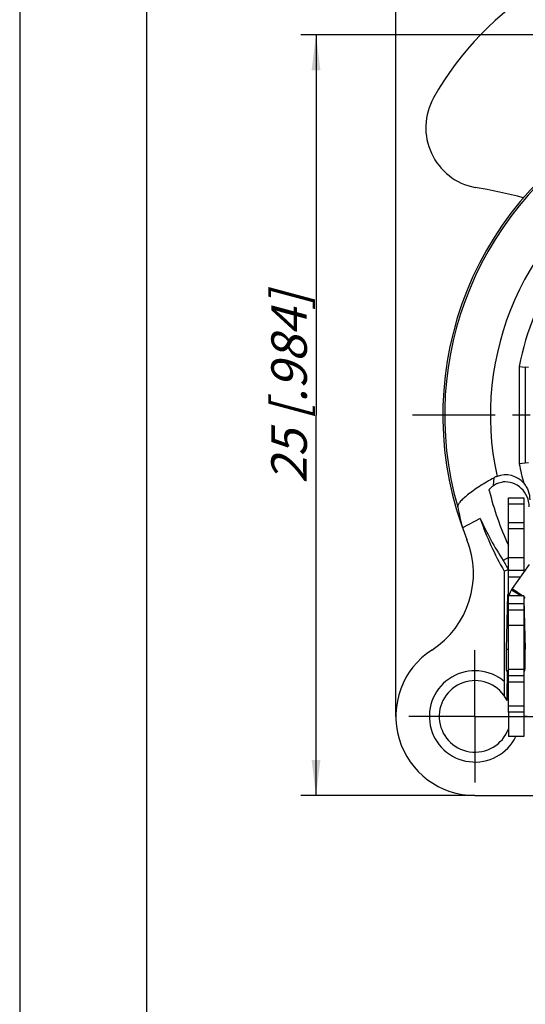
# Model space of a CAD drawing. Units: millimetres. Extents: x 0 to 420, y 0 to 297.
# Drawn here: x 0 to 50, y 148 to 246 of the extents above; entities that cross this region are included whole.
import ezdxf

# ---------------------------------------------------------------- set-up
doc = ezdxf.new("R2010")
doc.units = ezdxf.units.MM
doc.header["$LTSCALE"] = 23.1
doc.linetypes.add('CENTER', pattern=[0.6, 0.375, -0.075, 0.075, -0.075])
doc.layers.get('0').update_dxf_attribs({"linetype": 'CONTINUOUS'})
for name, color, linetype in [('30008722_-_1DXF_CONTINUOUS_LINE', 7, 'CONTINUOUS'), ('AUSFORMSCHRAEGEN', 7, 'CONTINUOUS'), ('BEZUGSACHSEN', 7, 'CONTINUOUS'), ('RUNDUNGEN', 7, 'CONTINUOUS'), ('ZEICHNUNGSBEMASSUNGEN', 7, 'CONTINUOUS')]:
    doc.layers.add(name, color=color, linetype=linetype)
doc.styles.get("Standard").update_dxf_attribs({"font": 'txt', "width": 0.7})
doc.dimstyles.new('DIMSTYLE_1', dxfattribs={"dimtxt": 3.5, "dimasz": 3.5, "dimexe": 1.5, "dimexo": 0, "dimgap": 0.875, "dimtad": 1, "dimdec": 4, "dimlfac": 0.333333, "dimdsep": 46, "dimtxsty": 'STANDARD', "dimblk": '_FILLED', "dimblk1": '_FILLED', "dimblk2": '_FILLED', "dimcen": 0.09, "dimclrt": 5, "dimadec": 0, "dimazin": 0, "dimtp": 0.2, "dimtm": 0.2, "dimtfac": 1, "dimtdec": 4, "dimtofl": 0, "dimtmove": 0, "dimatfit": 3, "dimldrblk": '_FILLED', "dimfxl": 1, "dimtolj": 1, "dimarcsym": 0})

# ---------------------------------------------------------------- blocks, each defined once
blk = doc.blocks.new('_FILLED')
at = {"color": 0, "linetype": 'ByBlock'}
blk.add_solid([(0, 0), (-1, 0.125), (-1, -0.125)], dxfattribs=at)
blk = doc.blocks.new('*D1')
at = {"layer": 'ZEICHNUNGSBEMASSUNGEN', "color": 2, "linetype": 'Continuous', "transparency": 16777216}
for p, q in [((104.276, 244.086), (27.708, 244.086)), ((29.208, 244.086), (29.208, 206.586)), ((29.208, 169.086), (29.208, 206.586)), ((44.876, 169.086), (27.708, 169.086))]:
    blk.add_line(p, q, dxfattribs=at)
at = {"layer": 'ZEICHNUNGSBEMASSUNGEN', "color": 2, "linetype": 'Continuous', "transparency": 16777216, "xscale": 3.5, "yscale": 3.5, "zscale": 3.5}
for p, rotation in [((29.208, 244.086), 90), ((29.208, 169.086), 270)]:
    blk.add_blockref('_FILLED', p, dxfattribs=dict(at, rotation=rotation))
at = {"layer": 'ZEICHNUNGSBEMASSUNGEN', "color": 5, "linetype": 'Continuous', "transparency": 16777216, "insert": (24.802, 209.268), "char_height": 3.5, "width": 33, "attachment_point": 2, "rotation": 90, "line_spacing_factor": 0.9}
blk.add_mtext('\\Q15.0;25{\\Ftxt.shx;\\W1.000000;\\H3.500000; }[.984]', dxfattribs=at)
blk = doc.blocks.new('*D4')
at = {"layer": 'ZEICHNUNGSBEMASSUNGEN', "color": 2, "linetype": 'Continuous', "transparency": 16777216}
for p, q in [((37.076, 176.886), (37.076, 266.721)), ((112.076, 236.286), (112.076, 266.721)), ((37.076, 265.221), (74.576, 265.221)), ((112.076, 265.221), (74.576, 265.221))]:
    blk.add_line(p, q, dxfattribs=at)
at = {"layer": 'ZEICHNUNGSBEMASSUNGEN', "color": 2, "linetype": 'Continuous', "transparency": 16777216, "xscale": 3.5, "yscale": 3.5, "zscale": 3.5, "rotation": 180}
blk.add_blockref('_FILLED', (37.076, 265.221), dxfattribs=at)
at = {"layer": 'ZEICHNUNGSBEMASSUNGEN', "color": 2, "linetype": 'Continuous', "transparency": 16777216, "xscale": 3.5, "yscale": 3.5, "zscale": 3.5}
blk.add_blockref('_FILLED', (112.076, 265.221), dxfattribs=at)
at = {"layer": 'ZEICHNUNGSBEMASSUNGEN', "color": 5, "linetype": 'Continuous', "transparency": 16777216, "insert": (72.577, 269.626), "char_height": 3.5, "width": 33, "attachment_point": 2, "line_spacing_factor": 0.9}
blk.add_mtext('\\Q15.0;25{\\Ftxt.shx;\\W1.000000;\\H3.500000; }[.984]', dxfattribs=at)

msp = doc.modelspace()

# ---------------------------------------------------------------- linework, layer by layer
at = {"color": 7, "linetype": 'Continuous'}
for p, q in [((0, 297), (0, 0)), ((12.5, 287), (12.5, 10)), ((48.1763, 187.98613), (48.1763, 195.42487)), ((50.21513, 191.86001), (48.55608, 189.49064)), ((49.6763, 188.77598), (48.1763, 188.77598)), ((48.1763, 181.38613), (47.96684, 181.38613)), ((49.79674, 181.38613), (49.6763, 181.38613)), ((49.6763, 177.30613), (48.1763, 177.30613)), ((48.1763, 177.30613), (48.1763, 174.90613)), ((49.6763, 174.90613), (48.1763, 174.90613))]:
    msp.add_line(p, q, dxfattribs=at)
at = {"color": 3, "linetype": 'Continuous'}
for p, q in [((49.6763, 195.42487), (49.6763, 191.09048)), ((49.6763, 188.77598), (49.6763, 187.98613)), ((49.6763, 177.30613), (49.6763, 174.90613))]:
    msp.add_line(p, q, dxfattribs=at)
at = {"color": 9, "linetype": 'Continuous'}
for p, q in [((49.6763, 192.53071), (48.1763, 192.53071)), ((49.6763, 191.25857), (48.1763, 191.25857)), ((49.34064, 190.61111), (48.1763, 190.61111)), ((48.48265, 189.3783), (49.47183, 188.77598)), ((48.55608, 189.49064), (49.57672, 188.77598)), ((49.6763, 188.70626), (49.78481, 188.63028)), ((49.6763, 188.65148), (49.76383, 188.59818))]:
    msp.add_line(p, q, dxfattribs=at)
at = {"color": 7, "linetype": 'Continuous'}
msp.add_arc((50.2763, 188.28613), 2.1, 145, 166.6686207, dxfattribs=at)
at = {"color": 3, "linetype": 'Continuous'}
msp.add_arc((50.2763, 188.28613), 0.6, 145, 166.6686207, dxfattribs=at)
at = {"layer": '30008722_-_1DXF_CONTINUOUS_LINE', "color": 7, "linetype": 'Continuous'}
for centre, radius, start, end in [((67.48408, 222.88407), 30.6, 121.3902952, 150.7066712), ((46.02977, 234.92038), 6, 150.7066712, 258.9727156), ((36.34508, 177.72421), 52.01235, 75.1801886, 80.5530236)]:
    msp.add_arc(centre, radius, start, end, dxfattribs=at)
at = {"layer": 'AUSFORMSCHRAEGEN', "color": 7, "linetype": 'Continuous'}
for p, q in [((45.39151, 196.38491), (43.65059, 195.45925)), ((48.16872, 192.54497), (47.65104, 192.26972)), ((48.16027, 191.3185), (47.75476, 191.21013)), ((47.75476, 191.21013), (47.75476, 180.3451)), ((48.0653, 188.88613), (47.95337, 183.50538)), ((48.0653, 188.88613), (48.1763, 188.88613)), ((49.70787, 188.4248), (49.8102, 183.50538)), ((47.96684, 181.38613), (48.1763, 181.38613)), ((48.08728, 180.03885), (48.08728, 181.38613)), ((49.6763, 181.38613), (49.79674, 181.38613)), ((47.80189, 178.85249), (47.80189, 180.30533)), ((48.04015, 178.44038), (48.04015, 180.08614)), ((50.00882, 176.88613), (49.6763, 176.88613)), ((44.8763, 169.08613), (55.1813, 169.08613))]:
    msp.add_line(p, q, dxfattribs=at)
at = {"layer": 'AUSFORMSCHRAEGEN', "color": 9, "linetype": 'Continuous'}
for p, q in [((47.95337, 183.50538), (48.1763, 183.50538)), ((49.6763, 183.50538), (49.8102, 183.50538))]:
    msp.add_line(p, q, dxfattribs=at)
at = {"layer": 'AUSFORMSCHRAEGEN', "color": 7, "linetype": 'Continuous'}
for centre, radius, start, end in [((74.5763, 206.58613), 30.91628, 199.2665099, 209.8243869), ((74.5763, 206.58613), 30.49474, 208, 210.0346352), ((44.8763, 176.88613), 4.5, 49.4485313, 333.8408258), ((44.8763, 176.88613), 3.525, 26.1626174, 339.7808542), ((44.8763, 176.88613), 4.5, 44.4754321, 45.3255321)]:
    msp.add_arc(centre, radius, start, end, dxfattribs=at)
for centre, major_axis, ratio, start_param, end_param in [((73.28025, 209.02364), (-14.4328, 27.14414), 0.99595995, 1.50785712, 1.66071598), ((47.96684, 182.58613), (0, 1.2), 0.01745506, 0.6981317, 3.14159265), ((49.79674, 182.58613), (0, 1.2), 0.01745506, -3.14159265, -0.6981317)]:
    msp.add_ellipse(centre, major_axis=major_axis, ratio=ratio, start_param=start_param, end_param=end_param, dxfattribs=at)
at = {"layer": 'BEZUGSACHSEN', "color": 7, "linetype": 'CENTER'}
for p, q in [((74.5763, 206.58613), (38.7098, 206.58613)), ((44.8763, 176.88613), (44.8763, 183.41113)), ((44.8763, 176.88613), (38.3513, 176.88613)), ((44.8763, 176.88613), (44.8763, 170.36113)), ((44.8763, 176.88613), (51.4013, 176.88613))]:
    msp.add_line(p, q, dxfattribs=at)
at = {"layer": 'RUNDUNGEN', "color": 9, "linetype": 'Continuous'}
for p, q in [((49.23668, 211.38281), (49.23668, 201.78945)), ((49.83659, 211.3262), (49.83659, 201.84606)), ((46.71386, 199.65394), (46.77207, 200.41904)), ((48.1763, 197.84753), (49.6763, 197.84753)), ((48.1763, 196.01384), (49.6763, 196.01384)), ((48.1763, 195.42487), (49.6763, 195.42487)), ((49.6763, 187.98613), (48.1763, 187.98613)), ((48.1763, 185.88613), (49.6763, 185.88613)), ((49.6763, 181.50613), (48.1763, 181.50613)), ((48.1763, 180.30613), (49.6763, 180.30613)), ((49.6763, 177.90613), (48.1763, 177.90613))]:
    msp.add_line(p, q, dxfattribs=at)
at = {"layer": 'RUNDUNGEN', "color": 7, "linetype": 'Continuous'}
for p, q in [((49.23668, 211.38281), (49.83659, 211.3262)), ((50.14049, 211.29726), (49.83659, 211.3262)), ((49.83659, 201.84606), (49.23668, 201.78945)), ((50.14049, 201.875), (49.83659, 201.84606)), ((48.1763, 195.42487), (48.1763, 198.44753)), ((48.1763, 198.44753), (49.6763, 198.44753)), ((48.1763, 177.30613), (48.1763, 187.98613)), ((48.1763, 187.38613), (49.6763, 187.38613)), ((48.1763, 180.90613), (49.6763, 180.90613))]:
    msp.add_line(p, q, dxfattribs=at)
at = {"layer": 'RUNDUNGEN', "color": 3, "linetype": 'Continuous'}
for p, q in [((49.6763, 198.44753), (49.6763, 195.42487)), ((49.6763, 187.98613), (49.6763, 177.30613))]:
    msp.add_line(p, q, dxfattribs=at)
at = {"layer": 'RUNDUNGEN', "color": 7, "linetype": 'Continuous'}
for centre, radius, start, end in [((74.5763, 206.58613), 32.8665, 119.1533003, 201.8905643), ((47.82022, 198.50679), 2.18067, 110.7237934, 118.7281072), ((35.72891, 190.97693), 8.99955, 302.9903574, 21.8910461), ((44.8763, 176.88613), 7.8, 122.9908935, 270)]:
    msp.add_arc(centre, radius, start, end, dxfattribs=at)
at = {"layer": 'RUNDUNGEN', "color": 9, "linetype": 'Continuous'}
for radius, start, end in [(32.68185, 118.8729059, 196.0795583), (28.18254, 119.9446187, 192.3749874), (25.78962, 122.3501836, 169.2809831), (25.78962, 190.7190169, 195.1117477)]:
    msp.add_arc((74.5763, 206.58613), radius, start, end, dxfattribs=at)
at = {"layer": 'RUNDUNGEN', "color": 7, "linetype": 'Continuous'}
for centre, major_axis, ratio, start_param, end_param in [((47.87028, 198.23609), (-0.18682, -2.45562), 0.97453531, 2.36641658, 3.5688998), ((47.81791, 197.5478), (-0.18682, -2.45562), 0.97453531, 1.6487063, 3.30467321), ((74.82404, 206.12019), (-13.79573, 25.946), 0.99983874, 1.32101154, 1.51675074), ((75.99106, 203.92535), (-15.75483, 29.63053), 0.99595995, 1.27557133, 1.33904588)]:
    msp.add_ellipse(centre, major_axis=major_axis, ratio=ratio, start_param=start_param, end_param=end_param, dxfattribs=at)
for points, knots in [([(46.77207, 200.41904), (46.52068, 200.28136), (46.03297, 200.00334), (45.33905, 199.57436), (44.71225, 199.15173), (44.17219, 198.74898), (43.78948, 198.42528), (43.54285, 198.18369), (43.39994, 198.02539), (43.28983, 197.88122), (43.21344, 197.75196), (43.17105, 197.63809), (43.16694, 197.56505), (43.17302, 197.53418)], [0, 0, 0, 0, 0.18273336, 0.35783223, 0.52001132, 0.664547, 0.78719176, 0.83921002, 0.8845573, 0.92304382, 0.95469899, 0.97993815, 1, 1, 1, 1]), ([(46.71386, 199.65394), (46.83665, 199.74495), (47.12243, 199.9062), (47.44286, 199.98475), (47.61372, 200.00039)], [0, 0, 0, 0, 0.47113223, 1, 1, 1, 1]), ([(46.27707, 199.16849), (46.27416, 199.18043), (46.27618, 199.20991), (46.29559, 199.25546), (46.33012, 199.30802), (46.4026, 199.39401), (46.53061, 199.51291), (46.64741, 199.60468), (46.71386, 199.65394)], [0, 0, 0, 0, 0.05499352, 0.12708739, 0.22023627, 0.33541811, 0.62977474, 1, 1, 1, 1]), ([(49.6785, 199.86271), (49.77353, 199.75144), (49.94618, 199.51284), (50.19731, 198.9826), (50.27103, 198.53891), (50.27077, 198.24738)], [0, 0, 0, 0, 0.25048805, 0.50095927, 1, 1, 1, 1])]:
    msp.add_open_spline(points, degree=3, knots=knots, dxfattribs=at)

# ---------------------------------------------------------------- dimensions: what is measured, and where the dimension line sits
at = {"layer": 'ZEICHNUNGSBEMASSUNGEN', "color": 2, "linetype": 'Continuous'}
dim = msp.add_linear_dim(base=(112.0763, 265.22059), p1=(37.0763, 176.88613), p2=(112.0763, 236.28613), dimstyle='DIMSTYLE_1', dxfattribs=at)
dim.commit()
dim.dimension.update_dxf_attribs({"geometry": '*D4', "text_midpoint": (72.57743, 265.22059), "dimtype": 160})
dim = msp.add_linear_dim(base=(29.20766, 244.08613), p1=(44.8763, 169.08613), p2=(104.2763, 244.08613), angle=90, dimstyle='DIMSTYLE_1', dxfattribs=at)
dim.commit()
dim.dimension.update_dxf_attribs({"geometry": '*D1', "text_midpoint": (29.20766, 209.26847), "dimtype": 160})

doc.saveas('drawing.dxf')
